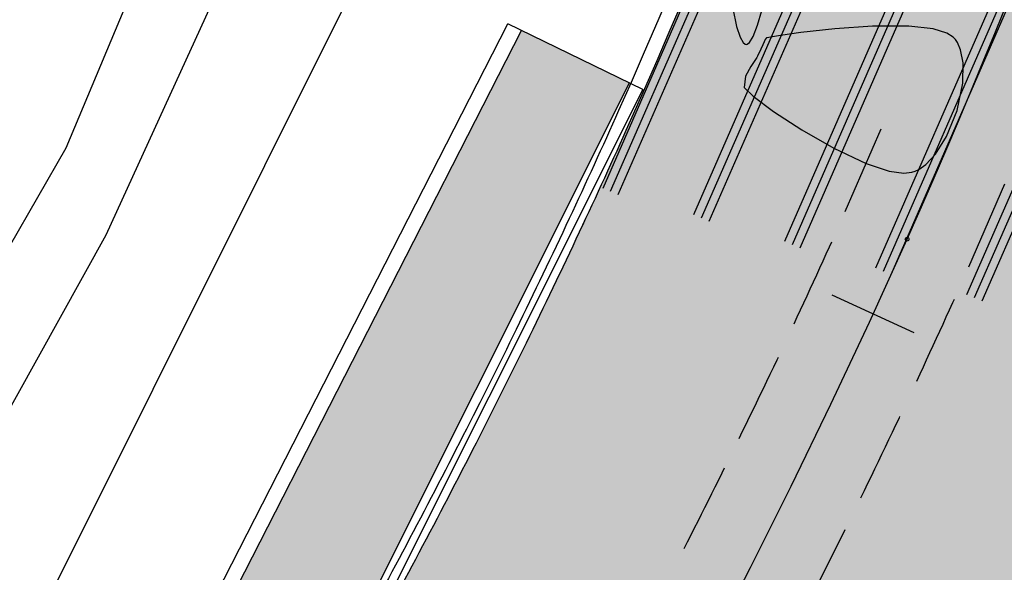
# Model space of a CAD drawing. Units: metres. Extents: x 730 to 273649, y 748 to 8669241.
# Drawn here: x 259753 to 259780, y 8666005 to 8666020 of the extents above; entities that cross this region are included whole.
import ezdxf

# ---------------------------------------------------------------- set-up
doc = ezdxf.new("R2010")
doc.units = ezdxf.units.M
doc.linetypes.add('ACAD_ISO03W100', pattern=[30, 12, -18])
doc.linetypes.add('DASHDOT', pattern=[25.4, 12.7, -6.35, 0, -6.35])
for name, color, linetype in [('0 CASCO BD', 252, 'Continuous'), ('0 EJE MUROS STAROSA', 252, 'Continuous'), ('04_ALI', 7, 'Continuous'), ('05_PERF', 7, 'Continuous'), ('BARANDA SOLIDAS', 22, 'Continuous'), ('bordes', 7, 'Continuous'), ('C-ROAD-STAN-MINR', 11, 'Continuous'), ('Señalizacion', 252, 'Continuous'), ('TOp_Limite Propiedad', 252, 'Continuous'), ('TOP_Veredas', 252, 'Continuous')]:
    doc.layers.add(name, color=color, linetype=linetype)
for name, color, linetype, true_color in [('02_TIN Mn', 7, 'Continuous', 0x757500), ('eje costanera ff', 7, 'Continuous', 0x0063c7), ('PISTA', 7, 'Continuous', 0x969696), ('RAMPA', 7, 'Continuous', 0x4b87c3)]:
    doc.layers.add(name, color=color, linetype=linetype, true_color=true_color)

# ---------------------------------------------------------------- blocks, each defined once
blk = doc.blocks.new('AeccTickLine')
at = {"color": 3}
blk.add_line((0, -2), (0, 2), dxfattribs=at)
blk = doc.blocks.new('LOTES')
at = {"layer": 'TOP_Veredas', "flags": 128}
for points in [[(269760.160943724, 8666024.091731068), (269755.662532345, 8666014.25335464), (269750.8418024695, 8666005.565979322), (269747.2006807277, 8665999.053848203), (269741.2590107176, 8665990.262023427), (269733.6893953017, 8665980.266990546), (269724.0882684535, 8665966.400464902), (269717.0722393643, 8665956.768921455), (269706.8869748774, 8665942.774591526), (269709.3340957402, 8665940.993543534), (269708.0201743185, 8665939.599327996), (269707.3894556243, 8665939.124331228), (269706.056875477, 8665938.600620937), (269704.7898362967, 8665938.436959807), (269703.7739943991, 8665938.469686713), (269702.2307006894, 8665938.9612287), (269700.0003687299, 8665940.087190313), (269700.2797862853, 8665940.640667357), (269672.4807588875, 8665956.273062443)], [(269772.2499772392, 8666051.468599062), (269767.7362686587, 8666035.663542902), (269762.8446761138, 8666022.032152673), (269753.9479530706, 8666004.215610974), (269736.7493311184, 8665978.705311546), (269724.7725919885, 8665962.178436922), (269714.8151252876, 8665948.437985372), (269709.3340957402, 8665940.993543534)]]:
    blk.add_lwpolyline(points, dxfattribs=at)
blk = doc.blocks.new('LOTESS')
at = {"layer": 'TOp_Limite Propiedad', "flags": 128}
blk.add_lwpolyline([(269739.6594158084, 8666061.758059928), (269743.8507237443, 8666061.18237632), (269752.3381752616, 8666059.481582072), (269768.7208627927, 8666055.81143565), (269764.4514575956, 8666040.112508794), (269758.603958247, 8666026.135512186), (269754.5990541168, 8666016.562782357), (269747.8058867408, 8666004.754269991), (269741.3401819375, 8665993.514983382), (269733.5360610487, 8665983.318880416), (269718.1760505361, 8665961.3909349), (269702.8681931099, 8665941.066383718), (269673.5494348751, 8665957.769208826)], dxfattribs=at)
at = {"layer": 'TOP_Veredas', "linetype": 'Continuous'}
blk.add_blockref('LOTES', (-0.00288748275488615, 8.961744606494904e-05), dxfattribs=at)
blk = doc.blocks.new('COSTANERA')
at = {"layer": 'PISTA'}
h = blk.add_hatch(color=256, dxfattribs=at)
h.dxf.hatch_style = 1
edge = h.paths.add_edge_path()
edge.add_arc((257606.8990544832, 8666088.082374958), 192.6987280768631, 353.3970668666585, 355.6227511914367)
edge.add_arc((257577.3184467576, 8666090.346663535), 222.3658707800308, 355.6227511903095, 357.6942257423888)
edge.add_arc((257558.9585309294, 8666091.085927228), 240.7406638407351, 357.6942257430082, 359.443002009791)
edge.add_arc((257509.8759943803, 8666091.563095625), 289.8255197921649, 359.4430020103361, 361.036479523338)
edge.add_arc((257477.7557186961, 8666090.981977083), 321.9510518311917, 1.036479522758194, 2.308331327427266)
edge.add_arc((257381.420993641, 8666087.098744208), 418.36401127649, 2.308331327801204, 3.423803674937264)
edge.add_arc((257313.0339068299, 8666083.007290035), 486.8733802690409, 3.423803675291226, 4.218739333917627)
edge.add_arc((257043.8368578895, 8666063.150173148), 756.8018082815274, 4.218739333212747, 4.856198150918653)
edge.add_arc((256894.9729423459, 8666050.502667062), 906.2020250189202, 4.856198150980998, 5.174226199949547)
edge.add_arc((254208.3515783022, 8665807.21947248), 3603.815983038622, 5.174226200485632, 5.333662805061156)
edge.add_line((257796.5639612069, 8666142.21430046), (257787.7020171758, 8666237.136772854))
edge.add_line((257787.7020171758, 8666237.136772854), (257773.641136853, 8666237.136772854))
edge.add_line((257773.641136853, 8666237.136772854), (257782.6245746393, 8666140.912954185))
edge.add_arc((243890.7777424519, 8664843.97272149), 13952.25653348384, 5.32307752730469, 5.3336629907677775, ccw=False)
edge.add_arc((254315.1278603518, 8665815.245443115), 3482.755777462299, 5.301896103884189, 5.323077523084407, ccw=False)
edge.add_arc((254894.5853573488, 8665869.019430965), 2900.808500988473, 5.25955052389952, 5.301896105971423, ccw=False)
edge.add_arc((255936.988762221, 8665964.978073971), 1853.997668193583, 5.206595754143393, 5.259550529828175, ccw=False)
edge.add_arc((256201.7793405678, 8665989.106639339), 1588.110026420013, 5.132489955211611, 5.206595749507414, ccw=False)
edge.add_arc((256574.1344934619, 8666022.551290544), 1214.255904360296, 5.047761789275398, 5.132489952993581, ccw=False)
edge.add_arc((256698.2775149628, 8666033.516682945), 1089.629544316025, 4.941896123976392, 5.047761792140875, ccw=False)
edge.add_arc((256887.8940696059, 8666049.912236258), 899.3054734181221, 4.8253943876569, 4.9418961250136135, ccw=False)
edge.add_arc((256958.9103365574, 8666055.90733749), 828.0366063686507, 4.6877684832737145, 4.825394385569382, ccw=False)
edge.add_arc((257073.5560903569, 8666065.308294626), 713.0060588635947, 4.545248424476199, 4.687768482097795, ccw=False)
edge.add_line((257784.3197886918, 8666121.811437065), (257784.5807696687, 8666110.984783998))
edge.add_line((257784.5807696687, 8666110.984783998), (257784.570859888, 8666100.099995883))
edge.add_arc((257475.470546389, 8666090.88658366), 309.2375959840113, 1.077839790050973, 1.7073207556106809, ccw=False)
edge.add_arc((257505.7140359353, 8666091.455586866), 278.9887542775093, 0.4231472021746754, 1.0778397901552808, ccw=False)
edge.add_arc((257518.7118391775, 8666091.551581444), 265.9905965587111, -0.29487804054417666, 0.42314720164569053, ccw=False)
edge.add_arc((257541.5692544944, 8666091.433942595), 243.1328785214991, 358.9544437554061, 359.70512196022753, ccw=False)
edge.add_arc((257551.5871096326, 8666091.251112487), 233.1133551587089, 358.1405224545265, 358.9544437544169, ccw=False)
edge.add_arc((257569.4562576083, 8666090.670983369), 215.2347925998234, 357.29385838997945, 358.14052245477654, ccw=False)
edge.add_arc((257577.4050388782, 8666090.295274418), 207.2771371101484, 356.3840415866451, 357.2938583905634, ccw=False)
edge.add_arc((257591.7419542485, 8666089.389263067), 192.9116228867314, 355.4413912033471, 356.38404158604925, ccw=False)
edge.add_arc((257598.1934001817, 8666088.874882562), 186.4397033930485, 354.43567898817923, 355.4413912020934, ccw=False)
edge.add_arc((257609.932552778, 8666087.731228571), 174.6449737170341, 353.3970952212746, 354.43567898845373, ccw=False)
edge.add_arc((257612.5599821674, 8666087.427089626), 172.0000000509409, 335.97505802413156, 353.3970952224225, ccw=False)
edge.add_arc((257610.1441562879, 8666088.503944965), 174.6449635862299, 334.93636644660194, 335.975058027201, ccw=False)
edge.add_arc((257599.4600956423, 8666093.50045783), 186.4396358027532, 333.9306588557051, 334.9363664335863, ccw=False)
edge.add_arc((257593.646645012, 8666096.34458149), 192.9115171074335, 332.9880119707061, 333.9306588790506, ccw=False)
edge.add_arc((257580.8483152994, 8666102.86902961), 207.2769501566592, 332.07819817336866, 332.9880119566388, ccw=False)
edge.add_arc((257573.8170564923, 8666106.595315792), 215.2345760038548, 331.2315357843859, 332.07819816196854, ccw=False)
edge.add_arc((257558.1453221804, 8666115.19969523), 233.1130155849496, 330.4176179634719, 331.2315357977035, ccw=False)
edge.add_arc((257549.4319618354, 8666120.14602952), 243.1324402900927, 329.6669414021243, 330.4176179633656, ccw=False)
edge.add_arc((257529.7035174592, 8666131.689676581), 265.9899840110365, 328.9489180595139, 329.6669414084856, ccw=False)
edge.add_arc((257518.5679831117, 8666138.394100154), 278.9880385058004, 328.2942257973518, 328.94891804006807, ccw=False)
edge.add_arc((257492.8338150746, 8666154.291429102), 309.2365504074534, 327.66474651771256, 328.2942258155082, ccw=False)
edge.add_line((257754.1179479035, 8665988.889355235), (257748.5810978044, 8665979.518011361))
edge.add_line((257748.5810978044, 8665979.518011361), (257742.8407671766, 8665970.334706455))
edge.add_arc((257160.023721813, 8666381.05870097), 713.0006367710356, 324.68428206920976, 324.8268046480097, ccw=False)
edge.add_arc((257066.1615123232, 8666447.55551471), 828.0308093691459, 324.54665446545476, 324.6842820876703, ccw=False)
edge.add_arc((257008.1070589774, 8666488.894071538), 899.2992865094615, 324.4301504503489, 324.5466544632942, ccw=False)
edge.add_arc((256853.2974495006, 8666599.603692625), 1089.621737595853, 324.3242837198169, 324.43015045876257, ccw=False)
edge.add_arc((256752.0609523088, 8666672.284452777), 1214.246459300803, 324.23955450629717, 324.32428373684, ccw=False)
edge.add_arc((256448.6920207227, 8666890.76281535), 1588.098707608078, 324.1654469190152, 324.2395544524892, ccw=False)
edge.add_arc((256233.1385425761, 8667046.422581282), 1853.980757906227, 324.1124923260889, 324.1654469607385, ccw=False)
edge.add_arc((255385.0514443865, 8667660.053498078), 2900.782853893918, 324.07014537408054, 324.1124923147867, ccw=False)
edge.add_arc((254913.8154006057, 8668001.545854632), 3482.745428758314, 324.0489638086282, 324.07014536022626, ccw=False)
edge.add_arc((246438.5199142312, 8674148.149285097), 13952.29018069294, 324.03837804707604, 324.0489638239096, ccw=False)
edge.add_line((257731.6504357921, 8665954.761444328), (257632.2838777926, 8665817.802285228))
edge.add_line((257632.2838777926, 8665817.802285228), (257649.5804159117, 8665817.802285228))
edge.add_line((257649.5804159117, 8665817.802285228), (257742.9822285573, 8665946.540101813))
edge.add_arc((254826.0153893093, 8668062.856794376), 3603.816294498366, 324.0383780454226, 324.1978150835715)
edge.add_arc((257013.892516066, 8666484.783210063), 906.202059792067, 324.197815079222, 324.5158431835212)
edge.add_arc((257135.5455711861, 8666398.05967316), 756.8017998424215, 324.5158431865042, 325.1533019511861)
edge.add_arc((257357.0714487382, 8666243.827258946), 486.8733796649471, 325.1533019554361, 325.9482376674231)
edge.add_arc((257413.8336545144, 8666205.466011403), 418.3640130231635, 325.9482376605559, 327.0637099472319)
edge.add_arc((257494.7507066278, 8666153.045692096), 321.9510512440236, 327.0637099467938, 328.3355617788402)
edge.add_arc((257522.0939389039, 8666136.181603296), 289.8255186826063, 328.3355617884377, 329.929039334486)
edge.add_arc((257564.5722417319, 8666111.586547857), 240.7406639596253, 329.9290393252275, 331.6778154531799)
edge.add_arc((257580.7474564779, 8666102.869011674), 222.3658711939835, 331.6778154531029, 333.7492901562037)
edge.add_arc((257607.3549458872, 8666089.747240141), 192.6987280751499, 333.7492901616172, 335.9750259105869)
edge.add_arc((257612.5599823364, 8666087.42708958), 186.9999998778688, 335.975025908167, 353.3970668661908)
at = {"layer": 'RAMPA'}
h = blk.add_hatch(color=256, dxfattribs=at)
h.dxf.hatch_style = 1
edge = h.paths.add_edge_path()
edge.add_arc((254508.2079548088, 8668297.422010448), 3983.299810201076, 324.0383780508215, 324.1529694879316)
edge.add_arc((256939.9579281245, 8666540.552466528), 983.3000556890754, 324.1529694786586, 324.3821529362384)
edge.add_arc((257075.4448075846, 8666443.48953956), 816.6330034635413, 324.382152934525, 324.8405186959976)
edge.add_arc((257320.7101753363, 8666270.733484551), 516.6334115296557, 324.8405187056845, 325.4134765881477)
edge.add_arc((257383.4357769912, 8666227.483761923), 440.442600992133, 325.4134765847196, 326.2156166280624)
edge.add_arc((257472.4857307866, 8666167.905156367), 333.3001513697818, 326.2156166240393, 327.1323500398207)
edge.add_arc((257502.4834411017, 8666148.522784077), 297.5854627986304, 327.13235004629, 328.2782642469766)
edge.add_arc((257548.8801012154, 8666119.84330219), 243.0404103101573, 328.2782642403216, 329.5387728477792)
edge.add_arc((257566.4853736337, 8666109.489045292), 222.616006944716, 329.5387728506532, 331.110218350834)
edge.add_line((257761.3969751302, 8666001.937410483), (257769.5783823562, 8666018.296852669))
edge.add_line((257769.5783823562, 8666018.296852669), (257766.7131461253, 8666019.69272184))
edge.add_line((257766.7131461253, 8666019.69272184), (257758.5389717201, 8666003.699235))
edge.add_arc((257804.7877181092, 8665970.784187183), 56.76571954406705, 144.5606940202115, 150.7277111910984)
edge.add_arc((257518.7087838533, 8666141.07815741), 276.1856825968439, 327.8193496917365, 328.9293935976907, ccw=False)
edge.add_arc((257842.8393312613, 8665931.013671914), 110.1491499017892, 145.1321868446386, 148.181029005444)
edge.add_arc((257472.4857310416, 8666167.905156309), 329.5001511239229, 326.21561673947764, 327.13298628203336, ccw=False)
edge.add_arc((257383.4357769462, 8666227.483761802), 436.6426009603476, 325.41347648074964, 326.21561674400255, ccw=False)
edge.add_arc((257320.7101753336, 8666270.73348466), 512.8334115930724, 324.8405186560914, 325.41347647589305, ccw=False)
edge.add_arc((257075.4448068592, 8666443.489540147), 812.8330043935053, 324.3821533070657, 324.8405186664142, ccw=False)
edge.add_arc((256939.9579298652, 8666540.55246441), 979.5000530391932, 324.15296945598107, 324.38215328999075, ccw=False)
edge.add_arc((254508.2079535924, 8668297.422011772), 3979.499811964001, 324.0383780457186, 324.15296946712004, ccw=False)
edge.add_line((257729.2569859909, 8665960.487719947), (257674.0735975789, 8665884.427216038))
edge.add_arc((257722.3144653881, 8665849.427519742), 59.60000056860957, 144.0383781334604, 144.0644229270317)
edge.add_line((257674.0576928425, 8665884.405283697), (257647.7779907688, 8665848.18337997))
edge.add_line((257647.7779907688, 8665848.18337997), (257651.6918748558, 8665845.34378025))
edge.add_line((257651.6918748558, 8665845.34378025), (257672.4277713006, 8665873.814664232))
edge.add_line((257672.4277713006, 8665873.814664232), (257672.1906305959, 8665873.986714467))
edge.add_arc((257726.2046227196, 8665846.956201069), 60.39999999769901, 144.0383780457728, 153.4149953346988, ccw=False)
edge.add_line((257677.316227006, 8665882.425691681), (257732.3327459841, 8665958.256195702))
at = {"color": 4, "flags": 128}
for points in [[(257783.0217380229, 8666067.694917971, -0.07616477310978757), (257769.2939192045, 8666017.562527306, -0.004531919841844883), (257767.9818497206, 8666014.689344954, -0.004388258261806174), (257766.572597749, 8666011.74358877, -0.004113095918608907), (257765.1573798548, 8666008.910138698, -0.003969832062935617), (257763.6422124612, 8666005.995418673, -0.003694274146466801), (257762.1349764232, 8666003.20145228, -0.003551405770841942), (257760.523451983, 8666000.3150622, -0.003275455420054678), (257758.9353832193, 8665997.559752977, -0.003132980101289971), (257757.2365291587, 8665994.697654441, -0.002856638418243935), (257755.5790352121, 8665991.97994312, -0.00275159948761892), (257753.7766983421, 8665989.097961554)], [(257754.1179557959, 8665988.889200682, 0.002746628988255051), (257755.9193384721, 8665991.769720165, 0.002856638418511406), (257757.5792122681, 8665994.491333606, 0.003132980101373307), (257759.2806249402, 8665997.357742695, 0.003275455420331998), (257760.8713106903, 8666000.117592406, 0.003551405771514634), (257762.4856051079, 8666003.008943772, 0.003694274146110169), (257763.9956474653, 8666005.808112245, 0.00396983206382551), (257765.51374446, 8666008.72846793, 0.004113095917385039), (257766.9319028907, 8666011.567805337, 0.004388258262033969), (257768.3441848659, 8666014.51989513, 0.004531919843718034), (257769.6592663612, 8666017.399673216, 0.07616477310902323), (257783.4190847547, 8666067.648922594, 0.004531938531765963)], [(257673.7338832874, 8665884.639953054, -0.0001132607947564398), (257673.7498410951, 8665884.661958545), (257728.9332280055, 8665960.722460385, 0.0004999998384362522), (257733.6001803411, 8665967.1685774, 0.00100000038117339), (257735.8873601338, 8665970.34772512, 0.002000001351877803), (257739.6513165343, 8665975.646346083, 0.002500006632901476), (257742.581191969, 8665979.850444224, 0.003500010424831847), (257746.0127435743, 8665984.90257772, 0.004000024923961147), (257748.905649286, 8665989.302250851, -0.01327433671987493), (257752.1313590881, 8665994.205106173, 0.004829345272223045), (257754.9248102076, 8665998.741305735, -0.02675936743978367), (257758.1960968121, 8666003.907130016), (257766.3534913829, 8666019.867785644)], [(257674.0577007956, 8665884.405129228, -0.0001136402295899266), (257674.0736053051, 8665884.427061256), (257729.2569922156, 8665960.487563096, 0.0004999998384363088), (257733.9244136975, 8665966.934328107, 0.001000000381173307), (257736.2125278917, 8665970.114774633, 0.00200000135187773), (257739.9783374692, 8665975.416004363, 0.002500006632901404), (257742.9104999331, 8665979.623384178, 0.003500010424832039), (257746.3451980003, 8665984.680150082, 0.004002800745587857), (257749.2436052913, 8665989.088243593, -0.01330386833333571), (257752.4649181968, 8665993.984139565, 0.004843518125400286), (257755.2706561396, 8665998.540233877, -0.02691518520510267), (257758.5389796125, 8666003.699080447), (257766.7131540176, 8666019.692567287)], [(257769.5783902485, 8666018.296698116), (257761.3969830226, 8666001.93725593, -0.006856831836968949), (257758.3742401271, 8665996.632555105, -0.005500062871404966), (257755.6131264201, 8665992.053865626, -0.005000034364083538), (257752.4333402326, 8665987.02290959, -0.004000024924722128), (257749.5035150467, 8665982.567087507, -0.003500010424136579), (257746.0389255923, 8665977.466313735, -0.002500006633634486), (257743.0850363512, 8665973.22775802, -0.002000001352117161), (257739.3016215918, 8665967.901745006, -0.001000000380432082), (257737.0046305828, 8665964.708959838, -0.0004999998384670673), (257732.332752211, 8665958.256038854), (257677.3162349013, 8665882.425537132, 0.04093605449653451), (257672.1906384882, 8665873.986559914, 0.04093605449653451)], [(257769.9380063761, 8666018.121502416), (257761.7511179906, 8666001.751100171, -0.006865915794471595), (257758.7190290958, 8665996.429773036, -0.005500062871404627), (257755.9533711013, 8665991.843547875, -0.005000034364083552), (257752.769310799, 8665986.80582947, -0.00400002492472221), (257749.8359694729, 8665982.344659869, -0.003500010424136709), (257746.3682335565, 8665977.239253689, -0.002500006633634365), (257743.4120572861, 8665972.9974163, -0.002000001352116984), (257739.6267893493, 8665967.66879452, -0.001000000380431883), (257737.3288639396, 8665964.474710548, -0.0004999998384671207), (257732.6565164209, 8665958.021141564), (257677.6399991113, 8665882.190639842, 0.03824398501044945), (257672.8401343915, 8665874.382868111, 0.03824398501044945)]]:
    blk.add_lwpolyline(points, format="xyb", dxfattribs=at)
blk.add_lwpolyline([(257769.9380063761, 8666018.121502416), (257766.3534913829, 8666019.867785644)], dxfattribs=at)
at = {"layer": 'BARANDA SOLIDAS'}
for points in [[(257783.0217301306, 8666067.695072524, -0.07616477310978757), (257769.2939113122, 8666017.56268186, -0.004531919841844883), (257767.9818418282, 8666014.689499507, -0.004388258261806174), (257766.5725898567, 8666011.743743323, -0.004113095918608907), (257765.1573719624, 8666008.910293251, -0.003969832062935617), (257763.6422045689, 8666005.995573226, -0.003694274146466801), (257762.1349685309, 8666003.201606832, -0.003551405770841942), (257760.5234440906, 8666000.315216754, -0.003275455420054678), (257758.935375327, 8665997.55990753, -0.003132980101289971), (257757.2365212664, 8665994.697808994, -0.002856638418243935), (257755.5790273198, 8665991.980097674, -0.00275159948761892), (257753.7766904498, 8665989.098116107)], [(257754.1179479035, 8665988.889355235, 0.002746628988255051), (257755.9193305797, 8665991.769874718, 0.002856638418511406), (257757.5792043758, 8665994.491488159, 0.003132980101373307), (257759.2806170479, 8665997.357897248, 0.003275455420331998), (257760.871302798, 8666000.117746959, 0.003551405771514634), (257762.4855972155, 8666003.009098325, 0.003694274146110169), (257763.9956395729, 8666005.808266798, 0.00396983206382551), (257765.5137365676, 8666008.728622483, 0.004113095917385039), (257766.9318949983, 8666011.56795989, 0.004388258262033969), (257768.3441769736, 8666014.520049684, 0.004531919843718034), (257769.6592584688, 8666017.399827769, 0.07616477310902323), (257783.4190768623, 8666067.649077147, 0.004531938531765963)], [(257673.7338753951, 8665884.640107607, -0.0001132607947564398), (257673.7498332027, 8665884.662113098), (257728.9332201132, 8665960.722614938, 0.0004999998384362522), (257733.6001724488, 8665967.168731952, 0.00100000038117339), (257735.8873522415, 8665970.347879672, 0.002000001351877803), (257739.6513086419, 8665975.646500636, 0.002500006632901476), (257742.5811840767, 8665979.850598777, 0.003500010424831847), (257746.0127356819, 8665984.902732274, 0.004000024923961147), (257748.9056413937, 8665989.302405404, -0.01327433671987493), (257752.1313511957, 8665994.205260726, 0.004829345272223045), (257754.9248023153, 8665998.741460288, -0.02675936743978367), (257758.1960889198, 8666003.907284569), (257766.3534834906, 8666019.867940197)], [(257674.0576929033, 8665884.40528378, -0.0001136402295899266), (257674.0735974128, 8665884.427215809), (257729.2569843232, 8665960.487717649, 0.0004999998384363088), (257733.9244058052, 8665966.93448266, 0.001000000381173307), (257736.2125199994, 8665970.114929186, 0.00200000135187773), (257739.9783295769, 8665975.416158916, 0.002500006632901404), (257742.9104920408, 8665979.62353873, 0.003500010424832039), (257746.3451901079, 8665984.680304635, 0.004002800745587857), (257749.2435973989, 8665989.088398146, -0.01330386833333571), (257752.4649103044, 8665993.984294118, 0.004843518125400286), (257755.2706482473, 8665998.54038843, -0.02691518520510267), (257758.5389717201, 8666003.699235), (257766.7131461252, 8666019.69272184)], [(257769.5783823562, 8666018.296852669), (257761.3969751302, 8666001.937410483, -0.006856831836968949), (257758.3742322348, 8665996.632709658, -0.005500062871404966), (257755.6131185277, 8665992.05402018, -0.005000034364083538), (257752.4333323402, 8665987.023064142, -0.004000024924722128), (257749.5035071544, 8665982.56724206, -0.003500010424136579), (257746.0389176999, 8665977.466468288, -0.002500006633634486), (257743.0850284589, 8665973.227912573, -0.002000001352117161), (257739.3016136994, 8665967.90189956, -0.001000000380432082), (257737.0046226904, 8665964.709114391, -0.0004999998384670673), (257732.3327443187, 8665958.256193407), (257677.3162270089, 8665882.425691685, 0.04093605449653451), (257672.1906305959, 8665873.986714467, 0.04093605449653451)], [(257769.9379984837, 8666018.12165697), (257761.7511100983, 8666001.751254724, -0.006865915794471595), (257758.7190212034, 8665996.42992759, -0.005500062871404627), (257755.9533632089, 8665991.843702428, -0.005000034364083552), (257752.7693029066, 8665986.805984022, -0.00400002492472221), (257749.8359615805, 8665982.344814422, -0.003500010424136709), (257746.3682256641, 8665977.239408242, -0.002500006633634365), (257743.4120493938, 8665972.997570854, -0.002000001352116984), (257739.626781457, 8665967.668949073, -0.001000000380431883), (257737.3288560472, 8665964.474865101, -0.0004999998384671207), (257732.6565085285, 8665958.021296117), (257677.639991219, 8665882.190794395, 0.03824398501044945), (257672.8401264992, 8665874.383022664, 0.03824398501044945)]]:
    blk.add_lwpolyline(points, format="xyb", dxfattribs=at)
blk.add_lwpolyline([(257769.9379984837, 8666018.12165697), (257766.3534834906, 8666019.867940197)], dxfattribs=at)
at = {"layer": 'eje costanera ff', "linetype": 'DASHDOT', "lineweight": -3, "ltscale": 2}
for p, q in [((257779.0313175839, 8666038.774911057), (257760.927274574, 8665997.292522857)), ((257779.2329515479, 8666038.686912509), (257761.128908538, 8665997.204524308)), ((257779.4345855119, 8666038.59891396), (257761.3305425019, 8665997.11652576)), ((257781.4503008686, 8666038.067501517), (257763.095527371, 8665996.010608902)), ((257781.6519348306, 8666037.979502963), (257763.297161333, 8665995.922610348)), ((257781.8535687926, 8666037.891504409), (257763.498795295, 8665995.834611794)), ((257783.8694191598, 8666037.360404797), (257765.2636572876, 8665994.728413856)), ((257784.0710531222, 8666037.272406245), (257765.46529125, 8665994.640415303)), ((257784.2726870845, 8666037.184407692), (257765.6669252123, 8665994.552416751)), ((257786.2885383688, 8666036.65330777), (257767.4320168893, 8665993.4467436)), ((257786.4901723308, 8666036.565309215), (257767.6336508513, 8665993.358745046)), ((257786.6918062927, 8666036.477310661), (257767.8352848133, 8665993.270746492)), ((257788.7076830484, 8666035.94627045), (257769.6002637473, 8665992.16481753)), ((257788.9093170093, 8666035.858271893), (257769.8018977082, 8665992.076818975)), ((257789.1109509701, 8666035.770273337), (257770.003531669, 8665991.988820419)), ((257791.0968723212, 8666035.170594778), (257771.7685110147, 8665990.882891139)), ((257791.0968723212, 8666035.170594778), (257771.7685110147, 8665990.882891139)), ((257791.2985062813, 8666035.08259622), (257771.9701449748, 8665990.794892581)), ((257791.5001402415, 8666034.994597662), (257772.1717789349, 8665990.706894023))]:
    blk.add_line(p, q, dxfattribs=at)
blk = doc.blocks.new('TIN 023')
at = {"layer": '02_TIN Mn', "linetype": 'Continuous', "lineweight": -3, "elevation": 28.5}
blk.add_lwpolyline([(259772.329597088, 8666020.277341045), (259772.4259312882, 8666019.803105567), (259772.5252521129, 8666019.516816944), (259772.6047832606, 8666019.37929237), (259772.6573683282, 8666019.332540115), (259772.682962963, 8666019.324277777), (259772.7146051239, 8666019.328229878), (259772.7778700999, 8666019.37764895), (259772.8708877701, 8666019.53387669), (259772.9862743784, 8666019.834705513), (259773.1056382455, 8666020.229314407)], dxfattribs=at)
at = {"layer": '02_TIN Mn', "linetype": 'Continuous', "lineweight": -3, "elevation": 28}
blk.add_lwpolyline([(259772.9898403141, 8666019.010434555), (259772.9735402102, 8666018.979400137), (259772.9201238924, 8666018.897440908), (259772.8101177225, 8666018.736456491), (259772.6697076965, 8666018.483497402), (259772.6372151899, 8666018.175806329), (259772.870291487, 8666017.944284312), (259773.4132811233, 8666017.541400932), (259774.1634303096, 8666017.052698603), (259775.017985256, 8666016.563719748), (259775.8741921732, 8666016.160006782), (259776.4912965796, 8666015.955912357), (259776.8800139534, 8666015.900928093), (259777.091537495, 8666015.921244891), (259777.1805467626, 8666015.950548202), (259777.27639333, 8666015.998719865), (259777.4614246047, 8666016.129640367), (259777.7191035104, 8666016.401149042), (259778.0165910407, 8666016.871717375), (259778.29510619, 8666017.566503974), (259778.4449127176, 8666018.291702924), (259778.4540929351, 8666018.83039493), (259778.3874261139, 8666019.178542735), (259778.3047434554, 8666019.372720934), (259778.2512880216, 8666019.456170928), (259778.1927378968, 8666019.519852253), (259778.0240045264, 8666019.62637329), (259777.6590020239, 8666019.738654885), (259777.0115524442, 8666019.812588468), (259776.0469268473, 8666019.810848245), (259775.0433555365, 8666019.740298292), (259774.1440081304, 8666019.639305811), (259773.5957814007, 8666019.56237597), (259773.3326128759, 8666019.51982405), (259773.2448244623, 8666019.503272295), (259773.2306635071, 8666019.499462085), (259773.2181565984, 8666019.489577722), (259773.1951803561, 8666019.458472919), (259773.1650998376, 8666019.395666681), (259773.1311873964, 8666019.315915423), (259773.0734190542, 8666019.19495005), (259772.9898403141, 8666019.010434555)], close=True, dxfattribs=at)

msp = doc.modelspace()

# ---------------------------------------------------------------- linework, layer by layer
msp.add_lwpolyline([(259356.3615311367, 8665412.800507963), (259745.2015106363, 8665948.747386765, 0.0006944441526341049), (259751.0615488255, 8665956.848055393, 0.001388890252346152), (259753.9729666527, 8665960.908192893, 0.002777781239794821), (259758.7679954146, 8665967.71418861, 0.003472239703724731), (259762.5336827633, 8665973.203625726, 0.004861139511899506), (259766.9409690253, 8665979.863641957, 0.00555562291628699), (259770.6731652675, 8665985.76715094, 0.006944536348081612), (259774.6943213575, 8665992.494359393, 0.007639057159939976), (259778.1682092244, 8665998.710776787, 0.009027990489417534), (259781.7221958934, 8666005.600133752, 0.00972256111714712), (259784.7785775549, 8666012.113238866, 0.07616477309031036), (259799.1223876599, 8666064.495159997, 0.009722561096216421), (259799.8105665509, 8666071.65675317, 0.009027990465329646), (259800.2622453443, 8666079.395619173, 0.00763905717429336), (259800.4400119164, 8666086.51461779, 0.006944536375719618), (259800.4070860443, 8666094.35196081, 0.005555622760099194), (259800.2031651828, 8666101.333301878, 0.004861139339186736), (259799.8037449537, 8666109.309544863, 0.003472239806718855), (259799.3600515875, 8666115.951642195, 0.002777781304403254), (259798.7013523604, 8666124.251039416, 0.001388890220467426), (259798.2645794206, 8666129.228016464, 0.0006944441620305721), (259797.3490323367, 8666139.184052404), (259734.8591907792, 8666808.528187243, -0.01558254015261874)], format="xyb")
msp.add_lwpolyline([(259356.3615311367, 8665412.800507963), (259745.2015106363, 8665948.747386765, 0.0006944441526341049), (259751.0615488255, 8665956.848055393, 0.001388890252346152), (259753.9729666527, 8665960.908192893, 0.002777781239794821), (259758.7679954146, 8665967.71418861, 0.003472239703724731), (259762.5336827633, 8665973.203625726, 0.004861139511899506), (259766.9409690253, 8665979.863641957, 0.00555562291628699), (259770.6731652675, 8665985.76715094, 0.006944536348081612), (259774.6943213575, 8665992.494359393, 0.007639057159939976), (259778.1682092244, 8665998.710776787, 0.009027990489417534), (259781.7221958934, 8666005.600133752, 0.00972256111714712), (259784.7785775549, 8666012.113238866, 0.07616477309031036), (259799.1223876599, 8666064.495159997, 0.009722561096216421), (259799.8105665509, 8666071.65675317, 0.009027990465329646), (259800.2622453443, 8666079.395619173, 0.00763905717429336), (259800.4400119164, 8666086.51461779, 0.006944536375719618), (259800.4070860443, 8666094.35196081, 0.005555622760099194), (259800.2031651828, 8666101.333301878, 0.004861139339186736), (259799.8037449537, 8666109.309544863, 0.003472239806718855), (259799.3600515875, 8666115.951642195, 0.002777781304403254), (259798.7013523604, 8666124.251039416, 0.001388890220467426), (259798.2645794206, 8666129.228016464, 0.0006944441620305721), (259797.3490323367, 8666139.184052404), (259734.8591907792, 8666808.528187243, -0.01558254015261874)], format="xyb")
at = {"layer": '0 EJE MUROS STAROSA'}
msp.add_lwpolyline([(259356.3615311367, 8665412.800507963), (259745.2015106363, 8665948.747386765, 0.0006944441526341049), (259751.0615488255, 8665956.848055393, 0.001388890252346152), (259753.9729666527, 8665960.908192893, 0.002777781239794821), (259758.7679954146, 8665967.71418861, 0.003472239703724731), (259762.5336827633, 8665973.203625726, 0.004861139511899506), (259766.9409690253, 8665979.863641957, 0.00555562291628699), (259770.6731652675, 8665985.76715094, 0.006944536348081612), (259774.6943213575, 8665992.494359393, 0.007639057159939976), (259778.1682092244, 8665998.710776787, 0.009027990489417534), (259781.7221958934, 8666005.600133752, 0.00972256111714712), (259784.7785775549, 8666012.113238866, 0.07616477309031036), (259799.1223876599, 8666064.495159997, 0.009722561096216421), (259799.8105665509, 8666071.65675317, 0.009027990465329646), (259800.2622453443, 8666079.395619173, 0.00763905717429336), (259800.4400119164, 8666086.51461779, 0.006944536375719618), (259800.4070860443, 8666094.35196081, 0.005555622760099194), (259800.2031651828, 8666101.333301878, 0.004861139339186736), (259799.8037449537, 8666109.309544863, 0.003472239806718855), (259799.3600515875, 8666115.951642195, 0.002777781304403254), (259798.7013523604, 8666124.251039416, 0.001388890220467426), (259798.2645794206, 8666129.228016464, 0.0006944441620305721), (259797.3490323367, 8666139.184052404), (259734.8591907792, 8666808.528187243, -0.01558254015261874)], format="xyb", dxfattribs=at)
at = {"layer": '04_ALI', "color": 210, "linetype": 'Continuous', "lineweight": -3}
msp.add_lwpolyline([(259763.3239068236, 8665988.538542356), (259764.5785478992, 8665990.607145445), (259765.8152037023, 8665992.686549619), (259767.0328749249, 8665994.77712663), (259768.2305493072, 8665996.879222605), (259769.4072014328, 8665998.99315661), (259770.5617925851, 8666001.119219184), (259771.6932706682, 8666003.257670855), (259772.8005701956, 8666005.408740636), (259773.8826123492, 8666007.572624473), (259774.9383051138, 8666009.749483712), (259775.9665434897, 8666011.9394435), (259776.9662097874, 8666014.142591212)], dxfattribs=at)
at = {"layer": '04_ALI', "color": 7, "linetype": 'Continuous', "lineweight": -3}
msp.add_circle((259776.9662097874, 8666014.142591212), 0.05, dxfattribs=at)
at = {"layer": '04_ALI', "color": 210, "linetype": 'Continuous', "lineweight": -3}
msp.add_arc((259612.5599896751, 8666087.426933188), 179.9999999735331, 335.9749987747364, 353.3970421059547, dxfattribs=at)
at = {"layer": 'Señalizacion', "linetype": 'ACAD_ISO03W100', "ltscale": 0.2}
for points in [[(259761.1940390021, 8665988.511264348, 0.002856638418193113), (259762.8908004632, 8665991.293360678, 0.00313298010272921), (259764.6318716151, 8665994.226583323, 0.003275455419560184), (259766.2631206527, 8665997.056810588, 0.003551405772338829), (259767.9203497188, 8666000.025061902, 0.003694274146897553), (259769.4738900281, 8666002.904862614, 0.003969832063659442), (259771.0373958411, 8666005.912571019, 0.004113095916730845), (259772.5011325866, 8666008.843162132, 0.004388258261944552), (259773.9603796191, 8666011.89342288, 0.00453191984269647), (259775.3221472886, 8666014.875434795, 0.07616477310906734), (259789.5779590966, 8666066.93599424, 0.004531938530096122)], [(259765.9749484473, 8665989.436473172, 0.003132980103487663), (259767.7390471036, 8665992.408490783, 0.003275455420313805), (259769.3938490178, 8665995.279582435, 0.003551405773134304), (259771.0760078803, 8665998.292485332, 0.003694274147279055), (259772.6548050648, 8666001.219104765, 0.003969832063712114), (259774.2446772878, 8666004.277534101, 0.004113095916461589), (259775.7348788618, 8666007.261111239, 0.00438825826162107), (259777.2213959274, 8666010.368374474, 0.004531919842729626), (259778.6102716982, 8666013.409747971, 0.07616477311000705), (259793.1540796823, 8666066.52203584, 0.00453193853128237)]]:
    msp.add_lwpolyline(points, format="xyb", dxfattribs=at)

# ---------------------------------------------------------------- block references
at = {"layer": '0 CASCO BD'}
msp.add_blockref('LOTESS', (-10000, 0), dxfattribs=at)
at = {"layer": '05_PERF'}
msp.add_blockref('TIN 023', (0, 0), dxfattribs=at)
at = {"layer": 'bordes', "color": 6}
msp.add_blockref('COSTANERA', (2000, 0), dxfattribs=at)
at = {"layer": 'C-ROAD-STAN-MINR', "color": 11, "linetype": 'Continuous', "lineweight": -3, "xscale": 0.6, "yscale": 0.6, "zscale": 0.6, "rotation": 65.29041846435135}
msp.add_blockref('AeccTickLine', (259776.065721729, 8666012.15461573), dxfattribs=at)

doc.saveas('drawing.dxf')
